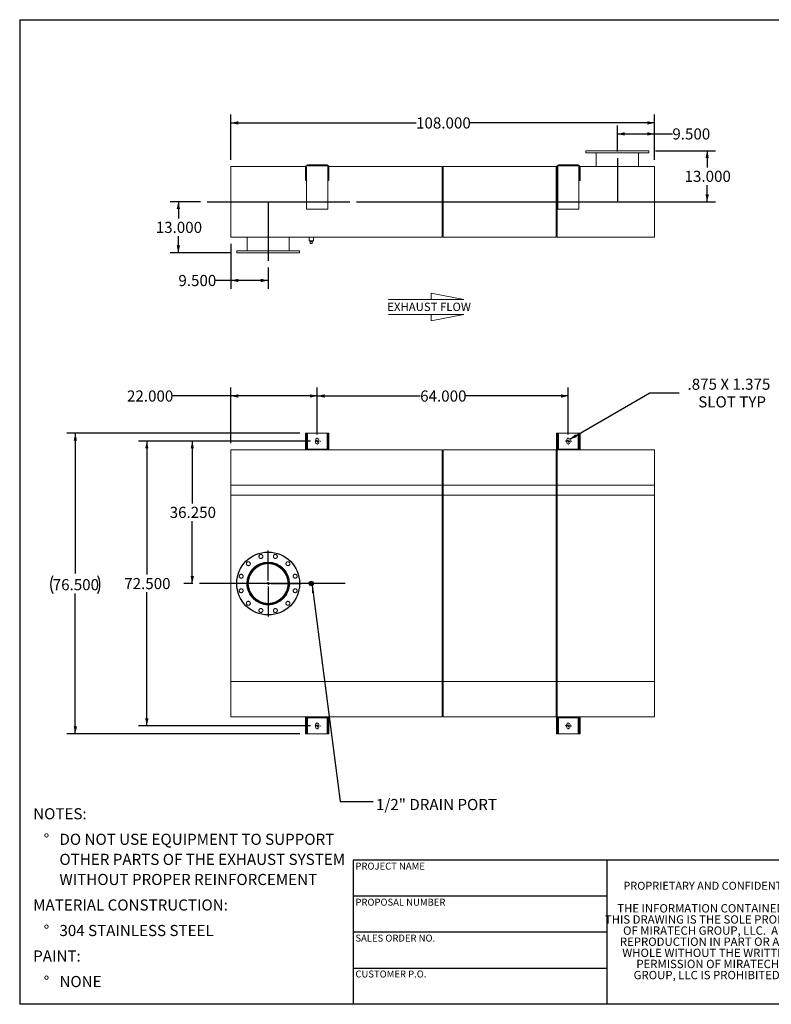
# Model space of a CAD drawing. Units: inches. Extents: x 0.5 to 10.5, y 0.5 to 7.9.
# Drawn here: x 0.5 to 6.1, y 0.5 to 7.9 of the extents above; entities that cross this region are included whole.
import ezdxf

# ---------------------------------------------------------------- set-up
doc = ezdxf.new("R2010")
doc.units = ezdxf.units.IN
doc.header["$MEASUREMENT"] = 0
doc.linetypes.add('HIDDEN', pattern=[0.075, 0.05, -0.025])
doc.layers.add('FORMAT', color=7, linetype='Continuous')
doc.styles.add('SLDTEXTSTYLE0', font='TXT', dxfattribs={"width": 0.75})
doc.styles.add('SLDTEXTSTYLE3', font='TXT', dxfattribs={"width": 0.7})
doc.dimstyles.new('SLDDIMSTYLE0', dxfattribs={"dimtxt": 0.083333, "dimasz": 0.055, "dimexe": 0, "dimexo": 0.0625, "dimgap": 0.020833, "dimtad": 0, "dimtih": 1, "dimtoh": 1, "dimdec": 3, "dimlfac": 34, "dimrnd": 1e-09, "dimzin": 4, "dimdsep": 46, "dimtxsty": 'SLDTEXTSTYLE0', "dimsah": 1, "dimcen": 0.09, "dimadec": 0, "dimazin": 1, "dimtfac": 1, "dimtdec": 4, "dimtofl": 0, "dimtmove": 0, "dimatfit": 3, "dimfxl": 0, "dimfrac": 2, "dimtolj": 1, "dimtzin": 12, "dimarcsym": 0})
doc.dimstyles.new('SLDDIMSTYLE1', dxfattribs={"dimtxt": 0.083333, "dimasz": 0.055, "dimexe": 0, "dimexo": 0.0625, "dimgap": 0.020833, "dimtad": 0, "dimtih": 1, "dimtoh": 1, "dimdec": 3, "dimlfac": 34, "dimrnd": 1e-09, "dimzin": 12, "dimdsep": 46, "dimtxsty": 'SLDTEXTSTYLE0', "dimsah": 1, "dimcen": 0, "dimadec": 0, "dimazin": 3, "dimtfac": 1, "dimtdec": 4, "dimtofl": 0, "dimtmove": 0, "dimatfit": 3, "dimfxl": 0, "dimfrac": 2, "dimtolj": 1, "dimtzin": 12, "dimarcsym": 0})
doc.dimstyles.new('SLDDIMSTYLE2', dxfattribs={"dimtxt": 0.18, "dimasz": 0.055, "dimexe": 0, "dimexo": 0.0625, "dimgap": 0, "dimtad": 0, "dimtih": 1, "dimtoh": 1, "dimdec": 0, "dimrnd": 1e-09, "dimzin": 0, "dimdsep": 46, "dimtxsty": 'Standard', "dimsah": 1, "dimcen": 0.09, "dimadec": 0, "dimazin": 0, "dimtfac": 0.055, "dimtdec": 0, "dimtofl": 0, "dimtmove": 0, "dimatfit": 3, "dimfxl": 0, "dimfrac": 2, "dimtolj": 1, "dimtzin": 0, "dimarcsym": 0})

# ---------------------------------------------------------------- blocks, each defined once
blk = doc.blocks.new('Flow Arrow - Exhaust Flow')
at = {"color": 7, "linetype": 'Continuous', "lineweight": 0}
for p, q in [((187.51, 456.2), (171.88, 459.22)), ((171.88, 459.22), (171.88, 456.2)), ((151.3, 456.2), (187.51, 456.2)), ((151.3, 448.97), (187.51, 448.97)), ((187.51, 448.97), (171.88, 445.94)), ((171.88, 445.94), (171.88, 448.97))]:
    blk.add_line(p, q, dxfattribs=at)
at = {"color": 7, "linetype": 'Continuous', "lineweight": 0, "insert": (150.76, 454.72), "char_height": 4, "attachment_point": 1, "style": 'SLDTEXTSTYLE0'}
blk.add_mtext('EXHAUST FLOW', dxfattribs=at)
blk = doc.blocks.new('SW_NOTE_0')
at = {"layer": 'FORMAT', "color": 0, "attachment_point": 1, "style": 'SLDTEXTSTYLE0'}
for s, insert, char_height in [('NOTES:', (0, 0.1074), 0.08333), ('%%d', (0.0787, -0.0837), 0.08333), ('DO NOT USE EQUIPMENT TO SUPPORT', (0.1969, -0.0837), 0.083333), ('OTHER PARTS OF THE EXHAUST SYSTEM', (0.1969, -0.2342), 0.083333), ('WITHOUT PROPER REINFORCEMENT', (0.1969, -0.3847), 0.083333), ('MATERIAL CONSTRUCTION:', (0, -0.5758), 0.083333), ('%%d', (0.0787, -0.7669), 0.08333), ('304 STAINLESS STEEL', (0.1969, -0.7669), 0.083333), ('PAINT:', (0, -0.958), 0.08333), ('%%d', (0.0787, -1.1491), 0.08333), ('NONE', (0.1969, -1.1491), 0.08333)]:
    blk.add_mtext(s, dxfattribs=dict(at, insert=insert, char_height=char_height))
blk = doc.blocks.new('SW_NOTE_2')
at = {"layer": 'FORMAT', "color": 0, "char_height": 0.0625, "attachment_point": 2, "style": 'SLDTEXTSTYLE3'}
for s, insert in [('THE INFORMATION CONTAINED IN', (0.5811, 0.0806)), ('THIS DRAWING IS THE SOLE PROPERTY', (0.582, -0.0028)), ('OF MIRATECH GROUP, LLC.  ANY', (0.58, -0.0861)), ('REPRODUCTION IN PART OR AS A', (0.58, -0.1694)), ('WHOLE WITHOUT THE WRITTEN', (0.5768, -0.2528)), ('PERMISSION OF MIRATECH', (0.5805, -0.3361)), ('GROUP, LLC IS PROHIBITED.', (0.5841, -0.4194))]:
    blk.add_mtext(s, dxfattribs=dict(at, insert=insert))
blk = doc.blocks.new('_D')
at = {"layer": 'FORMAT'}
for p, q in [((2.6801, 4.7182), (1.7313, 4.7182)), ((1.7938, 4.7182), (1.7938, 4.2513)), ((1.7938, 3.652), (1.7938, 4.1189)), ((1.7978, 3.652), (1.7313, 3.652))]:
    blk.add_line(p, q, dxfattribs=at)
for points in [[(1.7938, 4.7182), (1.7813, 4.6632), (1.8063, 4.6632)], [(1.7938, 3.652), (1.8063, 3.707), (1.7813, 3.707)]]:
    blk.add_solid(points, dxfattribs=at)
at = {"layer": 'FORMAT', "insert": (1.6245, 4.2263), "char_height": 0.08333, "attachment_point": 1, "style": 'SLDTEXTSTYLE0'}
blk.add_mtext('36.250', dxfattribs=at)
blk = doc.blocks.new('_D_1')
at = {"layer": 'FORMAT'}
for p, q in [((2.5992, 4.777), (0.8546, 4.777)), ((0.9171, 4.777), (0.9171, 3.7267)), ((0.9171, 2.527), (0.9171, 3.5774)), ((2.5992, 2.527), (0.8546, 2.527))]:
    blk.add_line(p, q, dxfattribs=at)
for centre, start, end in [((0.8802, 3.6436), 153.43495, 206.56505), ((0.954, 3.6436), 333.43495, 26.56505)]:
    blk.add_arc(centre, 0.148, start, end, dxfattribs=at)
for points in [[(0.9171, 4.777), (0.9046, 4.722), (0.9296, 4.722)], [(0.9171, 2.527), (0.9296, 2.582), (0.9046, 2.582)]]:
    blk.add_solid(points, dxfattribs=at)
at = {"layer": 'FORMAT', "insert": (0.7478, 3.6848), "char_height": 0.08333, "attachment_point": 1, "style": 'SLDTEXTSTYLE0'}
blk.add_mtext('76.500', dxfattribs=at)
blk = doc.blocks.new('_D_2')
at = {"layer": 'FORMAT'}
for p, q in [((2.6801, 4.7182), (1.3906, 4.7182)), ((1.4531, 4.7182), (1.4531, 3.7182)), ((1.4531, 2.5858), (1.4531, 3.5858)), ((2.6801, 2.5858), (1.3906, 2.5858))]:
    blk.add_line(p, q, dxfattribs=at)
for points in [[(1.4531, 4.7182), (1.4406, 4.6632), (1.4656, 4.6632)], [(1.4531, 2.5858), (1.4656, 2.6408), (1.4406, 2.6408)]]:
    blk.add_solid(points, dxfattribs=at)
at = {"layer": 'FORMAT', "insert": (1.2838, 3.6932), "char_height": 0.08333, "attachment_point": 1, "style": 'SLDTEXTSTYLE0'}
blk.add_mtext('72.500', dxfattribs=at)
blk = doc.blocks.new('_D_3')
at = {"layer": 'FORMAT'}
for p, q in [((2.0831, 4.702), (2.0831, 5.1191)), ((2.7301, 4.7682), (2.7301, 5.1191)), ((2.0831, 5.0566), (1.6431, 5.0566)), ((2.7301, 5.0566), (2.0831, 5.0566))]:
    blk.add_line(p, q, dxfattribs=at)
for points in [[(2.0831, 5.0566), (2.1381, 5.0441), (2.1381, 5.0691)], [(2.7301, 5.0566), (2.6751, 5.0691), (2.6751, 5.0441)]]:
    blk.add_solid(points, dxfattribs=at)
at = {"layer": 'FORMAT', "insert": (1.3045, 5.0978), "char_height": 0.08333, "attachment_point": 1, "style": 'SLDTEXTSTYLE0'}
blk.add_mtext('22.000', dxfattribs=at)
blk = doc.blocks.new('_D_4')
at = {"layer": 'FORMAT'}
for p, q in [((2.7301, 4.7682), (2.7301, 5.1191)), ((4.6125, 4.7682), (4.6125, 5.1191)), ((2.7301, 5.0566), (3.502, 5.0566)), ((4.6125, 5.0566), (3.8406, 5.0566))]:
    blk.add_line(p, q, dxfattribs=at)
for points in [[(2.7301, 5.0566), (2.7851, 5.0441), (2.7851, 5.0691)], [(4.6125, 5.0566), (4.5575, 5.0691), (4.5575, 5.0441)]]:
    blk.add_solid(points, dxfattribs=at)
at = {"layer": 'FORMAT', "insert": (3.502, 5.0978), "char_height": 0.08333, "attachment_point": 1, "style": 'SLDTEXTSTYLE0'}
blk.add_mtext('64.000', dxfattribs=at)
blk = doc.blocks.new('_D_5')
at = {"layer": 'FORMAT'}
for p, q in [((4.6236, 4.732), (5.2246, 5.0789)), ((5.2246, 5.0789), (5.4433, 5.0789))]:
    blk.add_line(p, q, dxfattribs=at)
blk.add_solid([(4.6236, 4.732), (4.6775, 4.7487), (4.665, 4.7703)], dxfattribs=at)
at = {"layer": 'FORMAT', "attachment_point": 1, "style": 'SLDTEXTSTYLE0'}
for s, insert, char_height in [('.875 X 1.375', (5.5058, 5.1864), 0.083333), ('SLOT TYP', (5.5864, 5.054), 0.08333)]:
    blk.add_mtext(s, dxfattribs=dict(at, insert=insert, char_height=char_height))
blk = doc.blocks.new('SW_CENTERMARKSYMBOL_0')
at = {"layer": 'FORMAT', "color": 0}
for p, q in [((0, 0.0221), (0, 0.2463)), ((-0.0221, 0), (-0.2463, 0)), ((0, 0), (-0.011, 0)), ((0, 0), (0, 0.011)), ((0, 0), (0, -0.011)), ((0, 0), (0.011, 0)), ((0.0221, 0), (0.2463, 0)), ((0, -0.0221), (0, -0.2463))]:
    blk.add_line(p, q, dxfattribs=at)
blk = doc.blocks.new('SW_CENTERMARKSYMBOL_1')
at = {"layer": 'FORMAT', "color": 0}
for p, q in [((-0.0221, 0), (-0.0239, 0)), ((0, 0), (-0.011, 0)), ((0, 0.0221), (0, 0.0239)), ((0, 0), (0, 0.011)), ((0, 0), (0, -0.011)), ((0, 0), (0.011, 0)), ((0.0221, 0), (0.0239, 0)), ((0, -0.0221), (0, -0.0239))]:
    blk.add_line(p, q, dxfattribs=at)
blk = doc.blocks.new('SW_CENTERMARKSYMBOL_2')
at = {"layer": 'FORMAT', "color": 0}
for p, q in [((-0.0221, 0), (-0.0239, 0)), ((0, 0), (-0.011, 0)), ((0, 0.0221), (0, 0.0239)), ((0, 0), (0, 0.011)), ((0, 0), (0, -0.011)), ((0, 0), (0.011, 0)), ((0.0221, 0), (0.0239, 0)), ((0, -0.0221), (0, -0.0239))]:
    blk.add_line(p, q, dxfattribs=at)
blk = doc.blocks.new('SW_CENTERMARKSYMBOL_3')
at = {"layer": 'FORMAT', "color": 0}
for p, q in [((-0.0221, 0), (-0.0239, 0)), ((0, 0), (-0.011, 0)), ((0, 0.0221), (0, 0.0239)), ((0, 0), (0, 0.011)), ((0, 0), (0, -0.011)), ((0, 0), (0.011, 0)), ((0.0221, 0), (0.0239, 0)), ((0, -0.0221), (0, -0.0239))]:
    blk.add_line(p, q, dxfattribs=at)
blk = doc.blocks.new('SW_CENTERMARKSYMBOL_4')
at = {"layer": 'FORMAT', "color": 0}
for p, q in [((-0.0221, 0), (-0.0239, 0)), ((0, 0), (-0.011, 0)), ((0, 0.0221), (0, 0.0239)), ((0, 0), (0, 0.011)), ((0, 0), (0, -0.011)), ((0, 0), (0.011, 0)), ((0.0221, 0), (0.0239, 0)), ((0, -0.0221), (0, -0.0239))]:
    blk.add_line(p, q, dxfattribs=at)
blk = doc.blocks.new('_D_6')
at = {"layer": 'FORMAT'}
for p, q in [((1.8566, 6.5112), (1.6269, 6.5112)), ((1.6894, 6.5112), (1.6894, 6.3862)), ((1.6894, 6.1288), (1.6894, 6.2538)), ((2.0772, 6.1288), (1.6269, 6.1288))]:
    blk.add_line(p, q, dxfattribs=at)
for points in [[(1.6894, 6.5112), (1.6769, 6.4562), (1.7019, 6.4562)], [(1.6894, 6.1288), (1.7019, 6.1838), (1.6769, 6.1838)]]:
    blk.add_solid(points, dxfattribs=at)
at = {"layer": 'FORMAT', "insert": (1.5201, 6.3612), "char_height": 0.08333, "attachment_point": 1, "style": 'SLDTEXTSTYLE0'}
blk.add_mtext('13.000', dxfattribs=at)
blk = doc.blocks.new('_D_7')
at = {"layer": 'FORMAT'}
for p, q in [((5.2654, 6.8935), (5.7157, 6.8935)), ((5.6532, 6.8935), (5.6532, 6.7686)), ((5.6532, 6.5112), (5.6532, 6.6362)), ((3.0259, 6.5112), (5.7157, 6.5112))]:
    blk.add_line(p, q, dxfattribs=at)
for points in [[(5.6532, 6.8935), (5.6407, 6.8385), (5.6657, 6.8385)], [(5.6532, 6.5112), (5.6657, 6.5662), (5.6407, 6.5662)]]:
    blk.add_solid(points, dxfattribs=at)
at = {"layer": 'FORMAT', "insert": (5.4839, 6.7436), "char_height": 0.08333, "attachment_point": 1, "style": 'SLDTEXTSTYLE0'}
blk.add_mtext('13.000', dxfattribs=at)
blk = doc.blocks.new('_D_8')
at = {"layer": 'FORMAT'}
for p, q in [((4.9801, 6.8868), (4.9801, 7.0821)), ((5.2595, 6.8259), (5.2595, 7.0821)), ((4.9801, 7.0196), (5.2595, 7.0196)), ((5.2595, 7.0196), (5.3923, 7.0196))]:
    blk.add_line(p, q, dxfattribs=at)
for points in [[(4.9801, 7.0196), (5.0351, 7.0071), (5.0351, 7.0321)], [(5.2595, 7.0196), (5.2045, 7.0321), (5.2045, 7.0071)]]:
    blk.add_solid(points, dxfattribs=at)
at = {"layer": 'FORMAT', "insert": (5.3923, 7.0608), "char_height": 0.08333, "attachment_point": 1, "style": 'SLDTEXTSTYLE0'}
blk.add_mtext('9.500', dxfattribs=at)
blk = doc.blocks.new('_D_9')
at = {"layer": 'FORMAT'}
for p, q in [((2.0831, 6.1965), (2.0831, 5.8594)), ((2.3625, 6.02), (2.3625, 5.8594)), ((2.0831, 5.9219), (1.9668, 5.9219)), ((2.3625, 5.9219), (2.0831, 5.9219))]:
    blk.add_line(p, q, dxfattribs=at)
for points in [[(2.0831, 5.9219), (2.1381, 5.9094), (2.1381, 5.9344)], [(2.3625, 5.9219), (2.3075, 5.9344), (2.3075, 5.9094)]]:
    blk.add_solid(points, dxfattribs=at)
at = {"layer": 'FORMAT', "insert": (1.6898, 5.9631), "char_height": 0.08333, "attachment_point": 1, "style": 'SLDTEXTSTYLE0'}
blk.add_mtext('9.500', dxfattribs=at)
blk = doc.blocks.new('_D_10')
at = {"layer": 'FORMAT'}
for p, q in [((2.0831, 6.8259), (2.0831, 7.1645)), ((5.2595, 6.8259), (5.2595, 7.1645)), ((2.0831, 7.102), (3.4712, 7.102)), ((5.2595, 7.102), (3.8714, 7.102))]:
    blk.add_line(p, q, dxfattribs=at)
for points in [[(2.0831, 7.102), (2.1381, 7.0895), (2.1381, 7.1145)], [(5.2595, 7.102), (5.2045, 7.1145), (5.2045, 7.0895)]]:
    blk.add_solid(points, dxfattribs=at)
at = {"layer": 'FORMAT', "insert": (3.4712, 7.1432), "char_height": 0.08333, "attachment_point": 1, "style": 'SLDTEXTSTYLE0'}
blk.add_mtext('108.000', dxfattribs=at)

msp = doc.modelspace()

# ---------------------------------------------------------------- linework, layer by layer
at = {"color": 7, "linetype": 'Continuous', "lineweight": 15}
for p, q in [((4.74482, 6.893534), (4.74482, 6.878828)), ((5.215408, 6.893534), (4.74482, 6.893534)), ((5.215408, 6.878828), (4.74482, 6.878828)), ((4.822026, 6.878828), (4.822026, 6.775887)), ((5.138202, 6.775887), (5.138202, 6.878828)), ((5.215408, 6.878828), (5.215408, 6.893534)), ((2.656585, 6.786916), (2.656585, 6.779563)), ((2.656585, 6.786916), (2.803643, 6.786916)), ((2.803643, 6.786916), (2.803643, 6.779563)), ((4.538938, 6.786916), (4.538938, 6.779563)), ((4.538938, 6.786916), (4.685996, 6.786916)), ((4.685996, 6.786916), (4.685996, 6.779563)), ((2.083055, 6.775887), (2.642346, 6.775887)), ((2.083055, 6.246475), (2.083055, 6.775887)), ((2.649232, 6.77221), (2.641879, 6.77221)), ((2.641879, 6.77221), (2.641879, 6.742799)), ((2.649232, 6.742799), (2.641879, 6.742799)), ((2.641879, 6.669269), (2.641879, 6.742799)), ((2.649232, 6.77221), (2.649232, 6.742799)), ((2.649232, 6.669269), (2.649232, 6.742799)), ((2.650217, 6.775887), (2.652055, 6.775887)), ((2.65107, 6.77221), (2.65107, 6.456034)), ((2.656585, 6.779563), (2.803643, 6.779563)), ((2.808173, 6.775887), (2.810011, 6.775887)), ((2.809158, 6.456034), (2.809158, 6.77221)), ((2.810996, 6.77221), (2.818349, 6.77221)), ((2.810996, 6.742799), (2.810996, 6.77221)), ((2.810996, 6.742799), (2.818349, 6.742799)), ((2.810996, 6.742799), (2.810996, 6.669269)), ((2.817882, 6.775887), (3.667614, 6.775887)), ((2.818349, 6.742799), (2.818349, 6.77221)), ((2.818349, 6.742799), (2.818349, 6.669269)), ((3.667614, 6.246475), (3.667614, 6.775887)), ((3.667614, 6.770372), (3.667893, 6.770372)), ((3.667893, 6.25199), (3.667893, 6.770372)), ((3.667893, 6.770372), (3.673927, 6.770372)), ((3.673927, 6.25199), (3.673927, 6.770372)), ((3.673927, 6.770372), (3.674967, 6.770372)), ((3.674967, 6.246475), (3.674967, 6.775887)), ((3.674967, 6.775887), (4.520555, 6.775887)), ((4.520555, 6.246475), (4.520555, 6.775887)), ((4.520555, 6.770372), (4.521354, 6.770372)), ((4.521354, 6.25199), (4.521354, 6.770372)), ((4.521354, 6.770372), (4.524232, 6.770372)), ((4.531585, 6.77221), (4.524232, 6.77221)), ((4.524232, 6.77221), (4.524232, 6.742799)), ((4.524232, 6.669269), (4.524232, 6.742799)), ((4.531585, 6.742799), (4.524232, 6.742799)), ((4.531585, 6.77221), (4.531585, 6.742799)), ((4.531585, 6.669269), (4.531585, 6.742799)), ((4.53257, 6.775887), (4.534408, 6.775887)), ((4.533423, 6.77221), (4.533423, 6.456034)), ((4.538938, 6.779563), (4.685996, 6.779563)), ((4.690526, 6.775887), (4.692364, 6.775887)), ((4.691511, 6.456034), (4.691511, 6.77221)), ((4.693349, 6.77221), (4.700702, 6.77221)), ((4.693349, 6.742799), (4.693349, 6.77221)), ((4.693349, 6.742799), (4.700702, 6.742799)), ((4.693349, 6.742799), (4.693349, 6.669269)), ((4.700235, 6.775887), (5.259526, 6.775887)), ((4.700702, 6.742799), (4.700702, 6.77221)), ((4.700702, 6.742799), (4.700702, 6.669269)), ((5.259526, 6.246475), (5.259526, 6.775887)), ((2.649232, 6.669269), (2.641879, 6.669269)), ((2.810996, 6.669269), (2.818349, 6.669269)), ((4.531585, 6.669269), (4.524232, 6.669269)), ((4.527629, 6.669269), (4.527629, 6.25199)), ((4.527908, 6.246475), (4.527908, 6.669269)), ((4.693349, 6.669269), (4.700702, 6.669269)), ((2.65107, 6.456034), (2.809158, 6.456034)), ((4.533423, 6.456034), (4.691511, 6.456034)), ((2.083055, 6.246475), (3.667614, 6.246475)), ((2.204379, 6.246475), (2.204379, 6.143534)), ((2.520555, 6.143534), (2.520555, 6.246475)), ((2.669452, 6.246475), (2.669452, 6.218902)), ((2.70254, 6.218902), (2.669452, 6.218902)), ((2.673717, 6.218902), (2.673717, 6.213019)), ((2.673717, 6.213019), (2.698276, 6.213019)), ((2.678643, 6.198313), (2.678643, 6.213019)), ((2.678643, 6.198313), (2.693349, 6.198313)), ((2.693349, 6.198313), (2.693349, 6.213019)), ((2.698276, 6.213019), (2.698276, 6.218902)), ((2.70254, 6.218902), (2.70254, 6.246475)), ((3.667614, 6.25199), (3.667893, 6.25199)), ((3.667893, 6.25199), (3.673927, 6.25199)), ((3.673927, 6.25199), (3.674967, 6.25199)), ((3.674967, 6.246475), (4.520555, 6.246475)), ((4.520555, 6.25199), (4.521354, 6.25199)), ((4.521354, 6.25199), (4.527629, 6.25199)), ((4.527908, 6.25199), (4.527629, 6.25199)), ((4.527908, 6.246475), (5.259526, 6.246475)), ((2.127173, 6.143534), (2.127173, 6.128828)), ((2.127173, 6.143534), (2.597761, 6.143534)), ((2.127173, 6.128828), (2.597761, 6.128828)), ((2.597761, 6.128828), (2.597761, 6.143534)), ((2.649232, 4.777016), (2.641879, 4.777016)), ((2.641879, 4.688781), (2.641879, 4.777016)), ((2.649232, 4.688781), (2.649232, 4.777016)), ((2.656585, 4.777016), (2.649232, 4.777016)), ((2.656585, 4.777016), (2.803643, 4.777016)), ((2.717246, 4.725545), (2.717246, 4.710839)), ((2.742982, 4.710839), (2.742982, 4.725545)), ((2.810996, 4.777016), (2.803643, 4.777016)), ((2.810996, 4.777016), (2.818349, 4.777016)), ((2.810996, 4.777016), (2.810996, 4.688781)), ((2.818349, 4.777016), (2.818349, 4.688781)), ((4.531585, 4.777016), (4.524232, 4.777016)), ((4.524232, 4.688781), (4.524232, 4.777016)), ((4.531585, 4.688781), (4.531585, 4.777016)), ((4.538938, 4.777016), (4.531585, 4.777016)), ((4.538938, 4.777016), (4.685996, 4.777016)), ((4.599599, 4.725545), (4.599599, 4.710839)), ((4.625335, 4.710839), (4.625335, 4.725545)), ((4.693349, 4.777016), (4.685996, 4.777016)), ((4.693349, 4.777016), (4.700702, 4.777016)), ((4.693349, 4.777016), (4.693349, 4.688781)), ((4.700702, 4.777016), (4.700702, 4.688781)), ((2.65107, 4.652016), (2.083055, 4.652016)), ((2.083055, 4.38731), (2.083055, 4.652016)), ((2.649232, 4.688781), (2.641879, 4.688781)), ((2.641879, 4.688781), (2.641879, 4.652016)), ((2.649232, 4.688781), (2.649232, 4.652016)), ((2.65107, 4.659369), (2.809158, 4.659369)), ((2.65107, 4.659369), (2.65107, 4.652016)), ((2.65107, 4.652016), (2.809158, 4.652016)), ((2.809158, 4.659369), (2.809158, 4.652016)), ((3.667614, 4.652016), (2.809158, 4.652016)), ((2.810996, 4.688781), (2.818349, 4.688781)), ((2.810996, 4.652016), (2.810996, 4.688781)), ((2.818349, 4.652016), (2.818349, 4.688781)), ((3.667614, 4.38731), (3.667614, 4.652016)), ((3.667893, 4.648339), (3.667614, 4.648339)), ((3.667893, 4.389148), (3.667893, 4.648339)), ((3.673927, 4.646501), (3.667893, 4.646501)), ((3.674967, 4.648339), (3.673927, 4.648339)), ((3.673927, 4.389148), (3.673927, 4.648339)), ((4.520555, 4.652016), (3.674967, 4.652016)), ((3.674967, 4.38731), (3.674967, 4.652016)), ((4.520555, 4.38731), (4.520555, 4.652016)), ((4.521354, 4.648339), (4.520555, 4.648339)), ((4.521354, 4.389148), (4.521354, 4.648339)), ((4.527629, 4.646501), (4.521354, 4.646501)), ((4.531585, 4.688781), (4.524232, 4.688781)), ((4.524232, 4.688781), (4.524232, 4.646501)), ((4.527908, 4.648339), (4.527629, 4.648339)), ((4.527629, 4.648339), (4.527629, 4.389148)), ((4.533423, 4.652016), (4.527908, 4.652016)), ((4.527908, 4.38731), (4.527908, 4.652016)), ((4.531585, 4.688781), (4.531585, 4.652016)), ((4.533423, 4.659369), (4.691511, 4.659369)), ((4.533423, 4.659369), (4.533423, 4.652016)), ((4.533423, 4.652016), (4.691511, 4.652016)), ((4.691511, 4.659369), (4.691511, 4.652016)), ((5.259526, 4.652016), (4.691511, 4.652016)), ((4.693349, 4.688781), (4.700702, 4.688781)), ((4.693349, 4.652016), (4.693349, 4.688781)), ((4.700702, 4.652016), (4.700702, 4.688781)), ((5.259526, 4.38731), (5.259526, 4.652016)), ((2.083055, 4.38731), (3.667614, 4.38731)), ((2.083055, 4.313781), (2.083055, 4.38731)), ((2.083055, 2.916722), (2.083055, 4.38731)), ((3.667614, 4.313781), (3.667614, 4.38731)), ((3.667614, 2.916722), (3.667614, 4.38731)), ((3.667893, 2.914884), (3.667893, 4.389148)), ((3.673927, 2.914884), (3.673927, 4.389148)), ((3.674967, 4.313781), (3.674967, 4.38731)), ((3.674967, 4.38731), (4.520555, 4.38731)), ((3.674967, 2.916722), (3.674967, 4.38731)), ((4.520555, 4.313781), (4.520555, 4.38731)), ((4.520555, 2.916722), (4.520555, 4.38731)), ((4.521354, 2.914884), (4.521354, 4.389148)), ((4.527629, 4.389148), (4.527629, 2.914884)), ((4.527908, 4.38731), (5.259526, 4.38731)), ((4.527908, 4.313781), (4.527908, 4.38731)), ((4.527908, 2.916722), (4.527908, 4.38731)), ((5.259526, 4.313781), (5.259526, 4.38731)), ((5.259526, 2.916722), (5.259526, 4.38731)), ((2.083055, 4.313781), (3.667614, 4.313781)), ((3.667614, 4.313781), (3.674967, 4.313781)), ((3.674967, 4.313781), (4.520555, 4.313781)), ((4.520555, 4.313781), (4.527908, 4.313781)), ((4.527908, 4.313781), (5.259526, 4.313781)), ((2.362454, 3.801072), (2.362454, 3.804589)), ((2.36248, 3.801072), (2.36248, 3.804589)), ((2.678643, 3.644663), (2.678643, 3.659369)), ((2.678643, 3.659369), (2.693349, 3.659369)), ((2.693349, 3.644663), (2.678643, 3.644663)), ((2.693349, 3.659369), (2.693349, 3.644663)), ((2.083055, 2.652016), (2.083055, 2.916722)), ((2.083055, 2.916722), (3.667614, 2.916722)), ((3.667614, 2.652016), (3.667614, 2.916722)), ((3.667893, 2.655692), (3.667893, 2.914884)), ((3.673927, 2.655692), (3.673927, 2.914884)), ((3.674967, 2.652016), (3.674967, 2.916722)), ((3.674967, 2.916722), (4.520555, 2.916722)), ((4.520555, 2.652016), (4.520555, 2.916722)), ((4.521354, 2.655692), (4.521354, 2.914884)), ((4.527629, 2.914884), (4.527629, 2.655692)), ((4.527908, 2.916722), (5.259526, 2.916722)), ((4.527908, 2.652016), (4.527908, 2.916722)), ((5.259526, 2.652016), (5.259526, 2.916722)), ((3.667614, 2.655692), (3.667893, 2.655692)), ((3.667893, 2.657531), (3.673927, 2.657531)), ((3.673927, 2.655692), (3.674967, 2.655692)), ((4.520555, 2.655692), (4.521354, 2.655692)), ((4.521354, 2.657531), (4.527629, 2.657531)), ((4.524232, 2.657531), (4.524232, 2.615251)), ((4.527629, 2.655692), (4.527908, 2.655692)), ((2.083055, 2.652016), (2.65107, 2.652016)), ((2.641879, 2.652016), (2.641879, 2.615251)), ((2.641879, 2.527016), (2.641879, 2.615251)), ((2.649232, 2.615251), (2.641879, 2.615251)), ((2.649232, 2.652016), (2.649232, 2.615251)), ((2.649232, 2.527016), (2.649232, 2.615251)), ((2.65107, 2.644663), (2.65107, 2.652016)), ((2.809158, 2.652016), (2.65107, 2.652016)), ((2.809158, 2.644663), (2.65107, 2.644663)), ((2.717246, 2.593192), (2.717246, 2.578486)), ((2.742982, 2.578486), (2.742982, 2.593192)), ((2.809158, 2.652016), (3.667614, 2.652016)), ((2.809158, 2.644663), (2.809158, 2.652016)), ((2.810996, 2.615251), (2.810996, 2.652016)), ((2.810996, 2.615251), (2.818349, 2.615251)), ((2.810996, 2.615251), (2.810996, 2.527016)), ((2.818349, 2.615251), (2.818349, 2.652016)), ((2.818349, 2.615251), (2.818349, 2.527016)), ((3.674967, 2.652016), (4.520555, 2.652016)), ((4.524232, 2.527016), (4.524232, 2.615251)), ((4.531585, 2.615251), (4.524232, 2.615251)), ((4.527908, 2.652016), (4.533423, 2.652016)), ((4.531585, 2.652016), (4.531585, 2.615251)), ((4.531585, 2.527016), (4.531585, 2.615251)), ((4.691511, 2.652016), (4.533423, 2.652016)), ((4.533423, 2.644663), (4.533423, 2.652016)), ((4.691511, 2.644663), (4.533423, 2.644663)), ((4.599599, 2.593192), (4.599599, 2.578486)), ((4.625335, 2.578486), (4.625335, 2.593192)), ((4.691511, 2.652016), (5.259526, 2.652016)), ((4.691511, 2.644663), (4.691511, 2.652016)), ((4.693349, 2.615251), (4.693349, 2.652016)), ((4.693349, 2.615251), (4.700702, 2.615251)), ((4.693349, 2.615251), (4.693349, 2.527016)), ((4.700702, 2.615251), (4.700702, 2.652016)), ((4.700702, 2.615251), (4.700702, 2.527016)), ((2.649232, 2.527016), (2.641879, 2.527016)), ((2.649232, 2.527016), (2.656585, 2.527016)), ((2.803643, 2.527016), (2.656585, 2.527016)), ((2.803643, 2.527016), (2.810996, 2.527016)), ((2.810996, 2.527016), (2.818349, 2.527016)), ((4.531585, 2.527016), (4.524232, 2.527016)), ((4.531585, 2.527016), (4.538938, 2.527016)), ((4.685996, 2.527016), (4.538938, 2.527016)), ((4.685996, 2.527016), (4.693349, 2.527016)), ((4.693349, 2.527016), (4.700702, 2.527016))]:
    msp.add_line(p, q, dxfattribs=at)
at = {"color": 8, "linetype": 'Continuous', "lineweight": 15}
for p, q in [((2.656585, 4.659369), (2.656585, 4.777016)), ((2.803643, 4.777016), (2.803643, 4.659369)), ((4.538938, 4.659369), (4.538938, 4.777016)), ((4.685996, 4.777016), (4.685996, 4.659369)), ((3.667614, 4.389148), (3.667893, 4.389148)), ((3.667614, 4.38731), (3.674967, 4.38731)), ((3.673927, 4.389148), (3.674967, 4.389148)), ((4.520555, 4.389148), (4.521354, 4.389148)), ((4.520555, 4.38731), (4.527908, 4.38731)), ((4.527908, 4.389148), (4.527629, 4.389148)), ((3.667614, 2.916722), (3.674967, 2.916722)), ((3.667614, 2.914884), (3.667893, 2.914884)), ((3.673927, 2.914884), (3.674967, 2.914884)), ((4.520555, 2.916722), (4.527908, 2.916722)), ((4.520555, 2.914884), (4.521354, 2.914884)), ((4.527908, 2.914884), (4.527629, 2.914884)), ((2.656585, 2.527016), (2.656585, 2.644663)), ((2.803643, 2.644663), (2.803643, 2.527016)), ((4.538938, 2.527016), (4.538938, 2.644663)), ((4.685996, 2.644663), (4.685996, 2.527016))]:
    msp.add_line(p, q, dxfattribs=at)
at = {"color": 7, "linetype": 'Continuous'}
msp.add_circle((2.362467, 3.652016), 0.235294, dxfattribs=at)
at = {"color": 7, "linetype": 'Continuous', "lineweight": 15}
for centre, radius in [((2.362467, 3.652016), 0.235294), ((2.308229, 3.854434), 0.014706), ((2.416705, 3.854434), 0.014706), ((2.214286, 3.800196), 0.014706), ((2.362467, 3.652016), 0.159926), ((2.362467, 3.652016), 0.158088), ((2.362467, 3.652016), 0.153235), ((2.362467, 3.652016), 0.148897), ((2.510647, 3.800196), 0.014706), ((2.160049, 3.706254), 0.014706), ((2.564885, 3.706254), 0.014706), ((2.685996, 3.652016), 0.016544), ((2.685996, 3.652016), 0.012353), ((2.685996, 3.652016), 0.012279), ((2.160049, 3.597778), 0.014706), ((2.564885, 3.597778), 0.014706), ((2.214286, 3.503835), 0.014706), ((2.510647, 3.503835), 0.014706), ((2.308229, 3.449598), 0.014706), ((2.416705, 3.449598), 0.014706)]:
    msp.add_circle(centre, radius, dxfattribs=at)
at = {"color": 7, "linetype": 'HIDDEN', "lineweight": 0}
for centre, radius in [((2.362467, 3.652016), 0.235294), ((2.308229, 3.854434), 0.014706), ((2.416705, 3.854434), 0.014706), ((2.214286, 3.800196), 0.014706), ((2.362467, 3.652016), 0.159926), ((2.510647, 3.800196), 0.014706), ((2.160049, 3.706254), 0.014706), ((2.564885, 3.706254), 0.014706), ((2.160049, 3.597778), 0.014706), ((2.564885, 3.597778), 0.014706), ((2.214286, 3.503835), 0.014706), ((2.510647, 3.503835), 0.014706), ((2.308229, 3.449598), 0.014706), ((2.416705, 3.449598), 0.014706)]:
    msp.add_circle(centre, radius, dxfattribs=at)
at = {"color": 7, "linetype": 'Continuous', "lineweight": 15}
for centre, radius, start, end in [((2.656585, 6.77221), 0.014706, 90, 180), ((2.803643, 6.77221), 0.014706, 0, 90), ((4.538938, 6.77221), 0.014706, 90, 180), ((4.685996, 6.77221), 0.014706, 0, 90), ((2.656585, 6.77221), 0.007353, 90, 180), ((2.658423, 6.77221), 0.007353, 90, 180), ((2.801805, 6.77221), 0.007353, 0, 90), ((2.803643, 6.77221), 0.007353, 0, 90), ((4.538938, 6.77221), 0.007353, 90, 180), ((4.540776, 6.77221), 0.007353, 90, 180), ((4.684158, 6.77221), 0.007353, 0, 90), ((4.685996, 6.77221), 0.007353, 0, 90), ((2.730114, 4.725545), 0.012868, 0, 180), ((4.612467, 4.725545), 0.012868, 0, 180), ((2.730114, 4.710839), 0.012868, 180, 0), ((4.612467, 4.710839), 0.012868, 180, 0), ((2.362467, 3.652016), 0.152574, 90.005, 89.995), ((2.362467, 3.652016), 0.149056, 90.005, 89.995), ((2.730114, 2.593192), 0.012868, 0, 180), ((4.612467, 2.593192), 0.012868, 0, 180), ((2.730114, 2.578486), 0.012868, 180, 0), ((4.612467, 2.578486), 0.012868, 180, 0)]:
    msp.add_arc(centre, radius, start, end, dxfattribs=at)
at = {"layer": 'FORMAT'}
for p, q in [((0.499997, 7.875002), (10.499997, 7.875002)), ((0.499997, 7.875002), (0.499997, 0.500002)), ((4.980114, 6.836802), (4.980114, 6.511181)), ((1.906585, 6.511181), (2.975868, 6.511181)), ((2.362467, 6.511181), (2.362467, 6.070005)), ((2.940027, 3.652016), (1.847761, 3.652016)), ((4.899997, 1.580002), (2.999997, 1.580002)), ((2.999997, 1.580002), (2.999997, 1.310002)), ((6.399997, 1.580002), (4.899997, 1.580002)), ((4.899997, 1.580002), (4.899997, 0.500002)), ((2.999997, 1.310002), (2.999997, 0.500002)), ((4.899997, 1.310002), (2.999997, 1.310002)), ((4.899997, 1.040002), (2.999997, 1.040002)), ((2.999997, 0.770002), (4.899997, 0.770002)), ((10.499997, 0.500002), (0.499997, 0.500002))]:
    msp.add_line(p, q, dxfattribs=at)

# ---------------------------------------------------------------- block references
at = {"layer": 'FORMAT', "xscale": 0.015625, "yscale": 0.015625, "zscale": 0.015625}
msp.add_blockref('Flow Arrow - Exhaust Flow', (0.899775, -1.349465), dxfattribs=at)
at = {"layer": 'FORMAT'}
for name, p in [('SW_CENTERMARKSYMBOL_1', (2.730114, 4.718192)), ('SW_CENTERMARKSYMBOL_2', (4.612467, 4.718192)), ('SW_CENTERMARKSYMBOL_0', (2.362467, 3.652016)), ('SW_CENTERMARKSYMBOL_4', (2.730114, 2.585839)), ('SW_CENTERMARKSYMBOL_3', (4.612467, 2.585839)), ('SW_NOTE_0', (0.601101, 1.861417)), ('SW_NOTE_2', (5.077173, 1.169639))]:
    msp.add_blockref(name, p, dxfattribs=at)

# ---------------------------------------------------------------- texts
at = {"layer": 'FORMAT', "attachment_point": 1, "style": 'SLDTEXTSTYLE0'}
for s, insert, char_height in [('1/2" DRAIN PORT', (3.170754, 2.038141), 0.08333333), ('PROJECT NAME', (3.016703, 1.561059), 0.05208333), ('PROPRIETARY AND CONFIDENTIAL', (5.025342, 1.417913), 0.06), ('PROPOSAL NUMBER', (3.016703, 1.290997), 0.05208333), ('SALES ORDER NO.', (3.016703, 1.021842), 0.05208333), ('CUSTOMER P.O.', (3.016703, 0.753042), 0.05208333)]:
    msp.add_mtext(s, dxfattribs=dict(at, insert=insert, char_height=char_height))

# ---------------------------------------------------------------- dimensions: what is measured, and where the dimension line sits
at = {"layer": 'FORMAT'}
for base, p1, p2, picture, middle in [((5.259526, 7.101964), (2.083055, 6.775887), (5.259526, 6.775887), '_D_10', (3.67129, 7.101964)), ((4.980114, 7.019585), (5.259526, 6.775887), (4.980114, 6.836802), '_D_8', (5.530803, 7.019585)), ((2.362467, 5.921866), (2.083055, 6.246475), (2.362467, 6.070005), '_D_9', (1.828272, 5.921866)), ((2.083055, 5.056617), (2.730114, 4.718192), (2.083055, 4.652016), '_D_3', (1.473794, 5.056617)), ((4.612467, 5.056617), (2.730114, 4.718192), (4.612467, 4.718192), '_D_4', (3.67129, 5.056617))]:
    dim = msp.add_linear_dim(base=base, p1=p1, p2=p2, dimstyle='SLDDIMSTYLE0', dxfattribs=at)
    dim.commit()
    dim.dimension.update_dxf_attribs({"geometry": picture, "text_midpoint": middle, "dimtype": 160})
for base, p1, p2, picture, middle in [((5.653227, 6.893534), (2.975868, 6.511181), (5.215408, 6.893534), '_D_7', (5.653227, 6.702357)), ((1.689354, 6.128828), (1.906585, 6.511181), (2.127173, 6.128828), '_D_6', (1.689354, 6.320005)), ((1.453134, 2.585839), (2.730114, 4.718192), (2.730114, 2.585839), '_D_2', (1.453134, 3.652016)), ((1.793832, 3.652016), (2.730114, 4.718192), (1.847761, 3.652016), '_D', (1.793832, 4.185104))]:
    dim = msp.add_linear_dim(base=base, p1=p1, p2=p2, angle=90, dimstyle='SLDDIMSTYLE0', dxfattribs=at)
    dim.commit()
    dim.dimension.update_dxf_attribs({"geometry": picture, "text_midpoint": middle, "dimtype": 160})
dim = msp.add_radius_dim(center=(4.612467, 4.7255453), mpoint=(4.6236107, 4.7319791), text='<> X 1.375\\PSLOT TYP\\P', dimstyle='SLDDIMSTYLE1', override={"dimpost": '<>'}, dxfattribs=at)
dim.commit()
dim.dimension.update_dxf_attribs({"geometry": '_D_5', "text_midpoint": (5.8165482, 5.0789448), "dimtype": 164})
dim = msp.add_linear_dim(base=(0.917068, 4.777016), p1=(2.649232, 2.527016), p2=(2.649232, 4.777016), angle=90, text='(<>)', dimstyle='SLDDIMSTYLE0', dxfattribs=at)
dim.commit()
dim.dimension.update_dxf_attribs({"geometry": '_D_1', "text_midpoint": (0.917068, 3.652016), "dimtype": 160})

# ---------------------------------------------------------------- leaders
msp.add_leader([(2.691847, 3.636541), (2.902901, 2.018461), (3.148964, 2.018461)], dimstyle='SLDDIMSTYLE2', dxfattribs=at)

doc.saveas('drawing.dxf')
